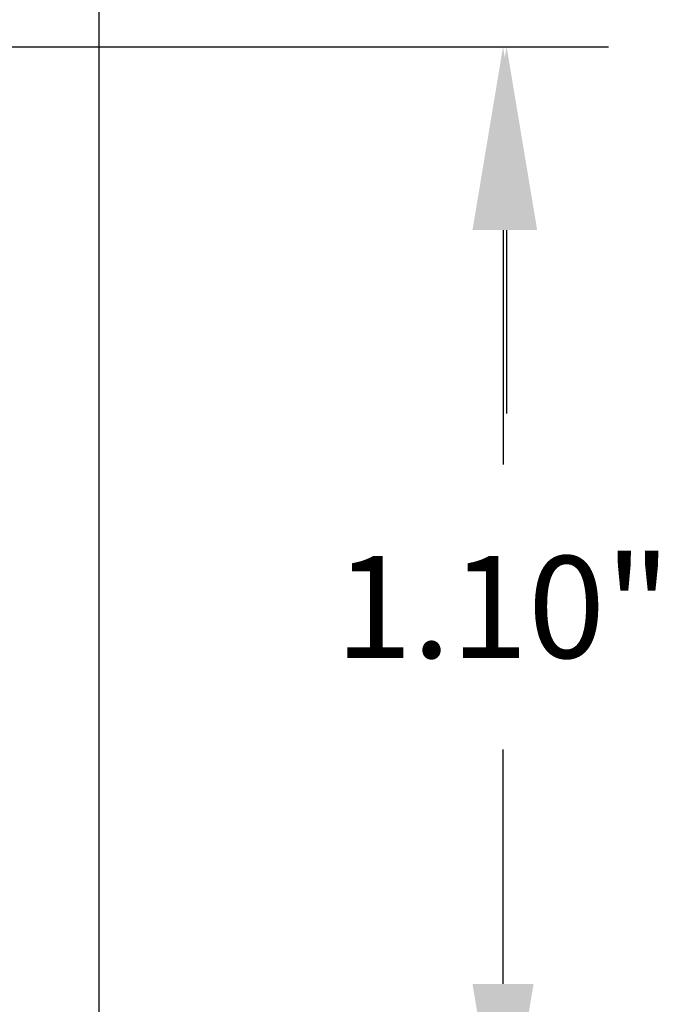
# Model space of a CAD drawing. Extents: x -3.14 to 2.15, y 62.76 to 66.9.
# Drawn here: x 1.06 to 1.69, y 64.96 to 65.93 of the extents above; entities that cross this region are included whole.
import ezdxf

# ---------------------------------------------------------------- set-up
doc = ezdxf.new("R2010")
doc.units = 0
doc.header["$MEASUREMENT"] = 0
doc.layers.get('0').update_dxf_attribs({"linetype": 'CONTINUOUS'})

msp = doc.modelspace()

# ---------------------------------------------------------------- linework, layer by layer
for p, q in [((1.137802797253948, 64.59934118172716), (1.137802797253948, 66.09934118172716)), ((0.4353027972539482, 65.89934118172715), (1.637727845105488, 65.89934118172715)), ((0.4353027972539482, 65.89934118172715), (1.63415075935526, 65.89934118172715)), ((1.53415075935526, 65.71934118172715), (1.53415075935526, 65.48934118172716)), ((1.537727845105488, 65.71934118172715), (1.537727845105488, 65.53934118172714)), ((1.53415075935526, 64.97934118172716), (1.53415075935526, 65.20934118172715)), ((1.53415075935526, 64.97934118172716), (1.53415075935526, 65.15934118172717))]:
    msp.add_line(p, q)
for points in [[(1.56415075935526, 65.71934118172715), (1.50415075935526, 65.71934118172715), (1.53415075935526, 65.89934118172715)], [(1.567727845105488, 65.71934118172715), (1.507727845105488, 65.71934118172715), (1.537727845105488, 65.89934118172715)], [(1.50415075935526, 64.97934118172716), (1.56415075935526, 64.97934118172716), (1.53415075935526, 64.79934118172716)], [(1.50415075935526, 64.97934118172716), (1.56415075935526, 64.97934118172716), (1.53415075935526, 64.79934118172716)]]:
    msp.add_solid(points)

# ---------------------------------------------------------------- texts
at = {"insert": (1.53415075935526, 65.34934118172716), "char_height": 0.1, "attachment_point": 5}
msp.add_mtext('\\A1;1.10"', dxfattribs=at)

doc.saveas('drawing.dxf')
